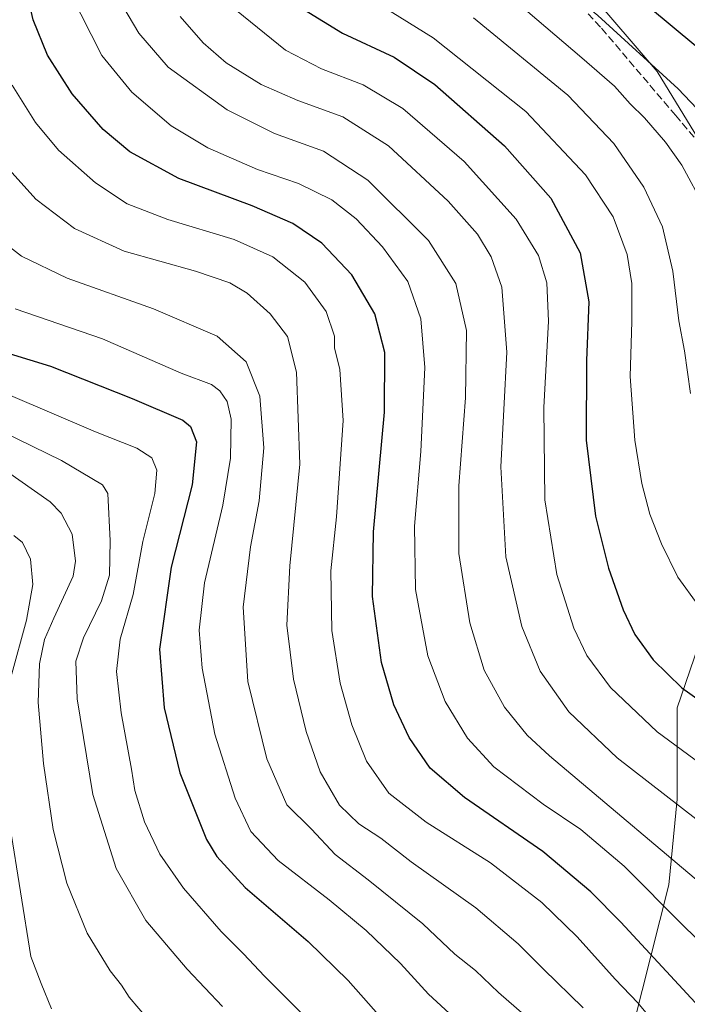
# Model space of a CAD drawing. Units: metres. Extents: x 599813 to 603232, y 4784688 to 4787052.
# Drawn here: x 602358 to 602503, y 4785742 to 4785955 of the extents above; entities that cross this region are included whole.
import ezdxf

# ---------------------------------------------------------------- set-up
doc = ezdxf.new("R2010")
doc.units = ezdxf.units.M
doc.header["$MEASUREMENT"] = 0
doc.linetypes.add('DGN Style 3', pattern=[2.307223, 1.648017, -0.659207])
for name, color, linetype, lineweight in [('Arbolado forestal CxS', 92, 'Continuous', 0), ('Curva de nivel maestra', 30, 'Continuous', 30), ('Curva de nivel normal', 30, 'Continuous', 0), ('Senda', 7, 'DGN Style 3', 0)]:
    doc.layers.add(name, color=color, linetype=linetype, lineweight=lineweight)

msp = doc.modelspace()

# ---------------------------------------------------------------- linework, layer by layer
at = {"layer": 'Arbolado forestal CxS', "color": 92, "linetype": 'Continuous', "lineweight": 0}
for points in [[(602506.5471, 4785926.0801, 468.5104), (602496.0583, 4785943.3537, 470.8334), (602481.2511, 4785960.6273, 472.3232), (602453.4881, 4785984.6871, 472.3828), (602434.9791, 4786004.4285, 472.826), (602425.1069, 4786026.0205, 475.0211), (602421.7441, 4786039.4687, 476.5287), (602418.8471, 4786039.5761, 475.3445), (602411.0293, 4786066.1505, 477.922), (602411.0279, 4786088.0351, 481.4108), (602415.7173, 4786098.9777, 483.326), (602442.0585, 4786100.7337, 491.6516), (602444.2275, 4786093.2647, 491.7399), (602451.6315, 4786077.2249, 491.7887), (602462.1209, 4786048.8467, 490.6175), (602467.5953, 4786038.9941, 490.4174), (602468.8969, 4786039.1893, 490.7906), (602470.7589, 4786032.8069, 490.0254), (602476.9289, 4786020.4685, 489.3081), (602488.0347, 4786001.3439, 488.5334), (602501.6079, 4785987.7719, 488.7744), (602524.4359, 4785960.0107, 485.1531)], [(602442.0585, 4786100.7337, 491.6516), (602415.7173, 4786098.9777, 483.326), (602411.0279, 4786088.0351, 481.4108), (602411.0293, 4786066.1505, 477.922), (602418.8471, 4786039.5761, 475.3445), (602421.7441, 4786039.4687, 476.5287), (602425.1069, 4786026.0205, 475.0211), (602434.9791, 4786004.4285, 472.826), (602453.4881, 4785984.6871, 472.3828), (602481.2511, 4785960.6273, 472.3232), (602496.0583, 4785943.3537, 470.8334), (602506.5471, 4785926.0801, 468.5104), (602519.5037, 4785906.9557, 468.6237), (602530.6093, 4785890.2989, 467.7724), (602530.6101, 4785877.9605, 465.4082), (602523.2081, 4785858.8361, 461.6552), (602513.9551, 4785846.4975, 459.4642), (602509.6375, 4785832.9253, 457.0589), (602500.3853, 4785805.7809, 448.9202), (602500.3865, 4785786.0395, 441.3876), (602498.5369, 4785767.5321, 433.2633), (602483.1175, 4785706.4571, 404.0445)], [(602442.0585, 4786100.7337, 491.6516), (602415.7173, 4786098.9777, 483.326), (602411.0279, 4786088.0351, 481.4108), (602411.0293, 4786066.1505, 477.922), (602418.8471, 4786039.5761, 475.3445), (602421.7441, 4786039.4687, 476.5287), (602425.1069, 4786026.0205, 475.0211), (602434.9791, 4786004.4285, 472.826), (602453.4881, 4785984.6871, 472.3828), (602481.2511, 4785960.6273, 472.3232), (602496.0583, 4785943.3537, 470.8334), (602506.5471, 4785926.0801, 468.5104), (602519.5037, 4785906.9557, 468.6237), (602530.6093, 4785890.2989, 467.7724), (602530.6101, 4785877.9605, 465.4082), (602523.2081, 4785858.8361, 461.6552), (602513.9551, 4785846.4975, 459.4642), (602509.6375, 4785832.9253, 457.0589), (602500.3853, 4785805.7809, 448.9202), (602500.3865, 4785786.0395, 441.3876), (602498.5369, 4785767.5321, 433.2633), (602483.1175, 4785706.4571, 404.0445)], [(602481.2511, 4785960.6273, 472.3232), (602496.0583, 4785943.3537, 470.8334), (602506.5471, 4785926.0801, 468.5104)], [(602509.6375, 4785832.9253, 457.0589), (602500.3853, 4785805.7809, 448.9202), (602500.3865, 4785786.0395, 441.3876), (602498.5369, 4785767.5321, 433.2633), (602483.1175, 4785706.4571, 404.0445)], [(602483.1175, 4785706.4571, 404.0445), (602498.5369, 4785767.5321, 433.2633), (602500.3865, 4785786.0395, 441.3876), (602500.3853, 4785805.7809, 448.9202), (602509.6375, 4785832.9253, 457.0589)]]:
    msp.add_polyline3d(points, dxfattribs=at)
at = {"layer": 'Curva de nivel maestra', "color": 30, "linetype": 'Continuous', "lineweight": 30, "flags": 128}
for points, elevation in [([(602515.04, 4785939.9401), (602494.17, 4785957.3401), (602459.64, 4785989.1401), (602443.81, 4786005.0301), (602435.1, 4786015.3101), (602426.72, 4786026.2501), (602411.74, 4786052.2801), (602400.74, 4786073.2801), (602396.34, 4786082.1001), (602392.01, 4786094.6201), (602386.79, 4786113.7401), (602385.81, 4786122.1701), (602386.36, 4786128.0701), (602388.56, 4786134.9301), (602393.19, 4786144.9301), (602398.02, 4786151.6201), (602403.61, 4786156.2001), (602411.73, 4786160.6901), (602417.73, 4786164.4501), (602426.39, 4786169.1901), (602436.39, 4786175.9101), (602452.39, 4786190.4701), (602468.72, 4786211.1401)], 475), ([(602513.17, 4785732.4301), (602488.2, 4785759.4601), (602481.72, 4785766.0101), (602471.32, 4785774.7501), (602454.44, 4785786.3801), (602446.99, 4785792.7501), (602442.49, 4785799.4001), (602439.12, 4785806.4101), (602436.5, 4785815.5901), (602434.57, 4785829.8501), (602434.79, 4785843.8401), (602437.14, 4785869.6601), (602437.2, 4785882.5901), (602435.04, 4785890.9501), (602430.11, 4785899.3501), (602423.62, 4785906.1901), (602417.32, 4785910.5101), (602408.57, 4785914.3001), (602392.71, 4785920.2201), (602382.12, 4785925.9701), (602376.39, 4785930.7801), (602369.68, 4785938.5301), (602364.38, 4785946.8701), (602361.28, 4785954.4901), (602359.04, 4785964.2801)], 425), ([(602419.89, 4785956.6601), (602428.06, 4785951.5901), (602439.2, 4785946.4301), (602447.98, 4785940.5401), (602463.03, 4785927.2601), (602473.08, 4785915.9801), (602479.41, 4785904.1601), (602481.28, 4785893.5701), (602480.76, 4785880.8701), (602480.7, 4785863.6101), (602482.72, 4785847.2101), (602485.52, 4785835.9601), (602488.72, 4785826.9601), (602491.21, 4785821.6601), (602495.2, 4785816.1401), (602501.35, 4785810.1201), (602509.78, 4785804.1101)], 450), ([(602348.03, 4785884.8001), (602364.98, 4785879.6701), (602382.66, 4785872.6701), (602393.61, 4785867.9601), (602395.27, 4785866.6001), (602396.51, 4785863.2901), (602395.57, 4785853.9601), (602391.05, 4785836.1601), (602388.54, 4785818.4801), (602389.52, 4785805.8001), (602392.93, 4785791.7101), (602398.69, 4785777.3001), (602400.92, 4785773.6601), (602407.04, 4785766.9701), (602420.66, 4785755.2801), (602429.26, 4785746.8501), (602438.11, 4785736.9401)], 400)]:
    msp.add_lwpolyline(points, dxfattribs=dict(at, elevation=elevation))
at = {"layer": 'Curva de nivel normal', "color": 30, "linetype": 'Continuous', "lineweight": 0, "flags": 128}
for points, elevation in [([(602462.68, 4786218.19), (602453.13, 4786204.24), (602442.44, 4786191.91), (602428.03, 4786179.9), (602414.58, 4786171.33), (602404.33, 4786165.93), (602394.92, 4786159.62), (602386.86, 4786152.69), (602380.25, 4786142.55), (602376.91, 4786133.68), (602374.87, 4786123.84), (602375.13, 4786111.36), (602380.32, 4786091.19), (602386.75, 4786075.37), (602392.17, 4786064.69), (602415.31, 4786024.14), (602428.87, 4786003.98), (602441.3, 4785990.58), (602453.5, 4785979.73), (602459.87, 4785974.77), (602467.12, 4785968.69), (602483.25, 4785955.44), (602500.55, 4785939.59), (602511.34, 4785928.19)], 470), ([(602510.03, 4785763.97), (602472.81, 4785795.39), (602467.96, 4785799.89), (602463.03, 4785805.94), (602458.69, 4785813.93), (602455.6, 4785824.18), (602453.22, 4785839.13), (602453.22, 4785853.79), (602454.63, 4785872.76), (602454.84, 4785887.32), (602452.54, 4785897.51), (602446.61, 4785906.82), (602433.55, 4785919.86), (602423.94, 4785926.08), (602413.38, 4785929.96), (602403.16, 4785935.05), (602390.42, 4785944.3), (602384.06, 4785951.61), (602377.17, 4785963.39)], 435), ([(602504.86, 4785827.99), (602500.5, 4785834.05), (602496.95, 4785841.21), (602494.46, 4785847.62), (602492.74, 4785854.31), (602491.23, 4785863.63), (602490.17, 4785877.38), (602490.56, 4785889.31), (602490.54, 4785897.5), (602489.55, 4785903.8), (602486.54, 4785911.91), (602480.55, 4785921.02), (602467.66, 4785934.7), (602447.62, 4785950.61), (602427.56, 4785963.16)], 455), ([(602506.34, 4785913.87), (602501.34, 4785923.11), (602497.86, 4785928.06), (602493.32, 4785933.29), (602490.18, 4785936.36), (602486.78, 4785940.17), (602479.73, 4785946.27), (602462.24, 4785961.28)], 465), ([(602369.27, 4785960.36), (602376.07, 4785946.81), (602382.58, 4785938.88), (602391.06, 4785931.62), (602398.98, 4785926.86), (602409.71, 4785922.16), (602418.6, 4785919.1), (602425.79, 4785915.59), (602431, 4785911.51), (602436.73, 4785905.4), (602442.15, 4785897.92), (602444.96, 4785889.88), (602445.86, 4785879.35), (602444.98, 4785861.22), (602443.61, 4785845.09), (602443.82, 4785831.35), (602446.52, 4785817), (602450.27, 4785807.18), (602455.07, 4785799.25), (602460.74, 4785793.05), (602471.42, 4785784.94), (602479.58, 4785779.52), (602488.9, 4785771.58), (602501.72, 4785758.66), (602521.49, 4785739.41)], 430), ([(602393.01, 4785955.24), (602397.96, 4785949.51), (602402.96, 4785945.22), (602410.5, 4785940.55), (602418.44, 4785937.04), (602428.12, 4785933.52), (602438.02, 4785927.27), (602450.86, 4785915.33), (602457.22, 4785908.18), (602460.21, 4785903.3), (602462.49, 4785896.73), (602463.56, 4785882.65), (602462.27, 4785857.91), (602463.31, 4785838.4), (602466.81, 4785823.38), (602470.78, 4785813.69), (602476.98, 4785804.9), (602487.42, 4785795), (602514.99, 4785773.58)], 440), ([(602405.15, 4785956.52), (602415.75, 4785947.94), (602423.52, 4785943.91), (602432.54, 4785940.43), (602441.11, 4785935.34), (602454.34, 4785923.9), (602465.58, 4785911.38), (602470.38, 4785903.56), (602472.22, 4785897.66), (602472.55, 4785889.34), (602471.57, 4785870.68), (602471.8, 4785850.72), (602474.38, 4785834.58), (602478.02, 4785823.02), (602480.84, 4785817.08), (602485.95, 4785810.2), (602496.05, 4785800.63), (602512.15, 4785788.74)], 445), ([(602456.36, 4785954.91), (602476.71, 4785938.2), (602486.64, 4785927.75), (602493.18, 4785918.3), (602497.19, 4785909.75), (602499.38, 4785900.16), (602500.74, 4785889.43), (602501.94, 4785882.96), (602503.26, 4785873.75)], 460), ([(602356.73, 4785940.36), (602361.74, 4785932.29), (602366.74, 4785926.3), (602374.73, 4785919.28), (602381.53, 4785914.75), (602390.31, 4785911.32), (602404.68, 4785907.02), (602413.03, 4785903.25), (602419.94, 4785897.8), (602424.53, 4785891.42), (602426.33, 4785886.14), (602426.35, 4785883.59), (602427.47, 4785878.95), (602428.18, 4785867.93), (602426.8, 4785847.08), (602425.58, 4785835.37), (602425.76, 4785822.52), (602427.56, 4785811.13), (602430.11, 4785802.12), (602433.23, 4785794.26), (602438.08, 4785787.33), (602446.16, 4785781.07), (602460.02, 4785772.28), (602471.14, 4785763.73), (602478.73, 4785756.32), (602486.94, 4785747.16), (602491.89, 4785742.01), (602501.89, 4785729.94)], 420), ([(602354.11, 4785924.29), (602361.86, 4785915.75), (602370.16, 4785909.38), (602380.93, 4785904.49), (602396.29, 4785900.18), (602403.76, 4785897.62), (602407.48, 4785895.39), (602412.41, 4785890.98), (602416.19, 4785886.02), (602418.1, 4785878.36), (602418.82, 4785858.48), (602416.67, 4785836.45), (602416.03, 4785823.63), (602417.48, 4785811.96), (602420.2, 4785800.64), (602423.24, 4785791.97), (602427.42, 4785784.75), (602431.6, 4785780.71), (602436.33, 4785777.58), (602442.93, 4785772.52), (602456.9, 4785762.54), (602466, 4785754.81), (602471.45, 4785749.29), (602480.06, 4785740.95)], 415), ([(602470.61, 4785736.52), (602461.73, 4785744.22), (602456.78, 4785749), (602452.36, 4785752.52), (602445.42, 4785759.11), (602433.6, 4785768.62), (602426.51, 4785774.06), (602421.39, 4785779.58), (602416.08, 4785784.83), (602411.7, 4785794.74), (602407.64, 4785811.49), (602406.63, 4785827.53), (602408.17, 4785840.59), (602410.06, 4785850.53), (602411.09, 4785861.96), (602410.23, 4785873.12), (602407.28, 4785880.6), (602401, 4785886.09), (602387.23, 4785892.06), (602368.61, 4785898.68), (602358.72, 4785903.42), (602351.55, 4785908.97)], 410), ([(602453.82, 4785737.29), (602446.66, 4785743.91), (602440.61, 4785750.5), (602433.16, 4785757.63), (602425.16, 4785764.31), (602414.19, 4785772.8), (602408.26, 4785779.09), (602404.89, 4785786.24), (602400.5, 4785800.07), (602397.74, 4785814.34), (602397.11, 4785822.57), (602398.27, 4785832.8), (602402.2, 4785849.62), (602403.86, 4785859.72), (602404.04, 4785868.16), (602403.16, 4785871.98), (602401.55, 4785874.34), (602399.76, 4785875.65), (602393.25, 4785878.14), (602376.21, 4785885.55), (602357.35, 4785892.01)], 405), ([(602428.6, 4785730.37), (602411.22, 4785747.8), (602406.72, 4785752.63), (602401.88, 4785757.43), (602393.72, 4785766.84), (602388.6, 4785774.14), (602385.27, 4785781.18), (602383.21, 4785787.94), (602382.53, 4785792.54), (602380.25, 4785804.69), (602379.22, 4785813.63), (602380.03, 4785820.63), (602382.82, 4785830.27), (602384.95, 4785841.77), (602387.53, 4785852.09), (602387.97, 4785857.13), (602386.88, 4785859.83), (602383.68, 4785861.89), (602374.7, 4785865.45), (602356.35, 4785873.29)], 395), ([(602402.12, 4785741.21), (602394.53, 4785749.27), (602385.61, 4785759.85), (602379.15, 4785771.05), (602374.13, 4785787.04), (602370.77, 4785807.75), (602370.46, 4785815.86), (602372.13, 4785820.95), (602376.05, 4785828.91), (602377.71, 4785834.44), (602377.86, 4785841.92), (602377.4, 4785852.09), (602376.26, 4785854.02), (602367.39, 4785859.26), (602354.82, 4785865.38)], 390), ([(602352.05, 4785859.3), (602364.96, 4785850.3), (602367.31, 4785847.89), (602369.71, 4785843.29), (602370.41, 4785837.49), (602369.91, 4785834.22), (602365.74, 4785825.19), (602363.72, 4785820.59), (602362.63, 4785815.3), (602362.36, 4785806.93), (602363.46, 4785793.76), (602365.56, 4785779.46), (602368.52, 4785767.88), (602372.95, 4785757.08), (602377.91, 4785748.94), (602380.34, 4785745.84), (602381.99, 4785743.28), (602386.18, 4785738.34)], 385), ([(602357.11, 4785843.02), (602358.93, 4785841.56), (602360.67, 4785837.92), (602361.17, 4785832.45), (602359.85, 4785824.74), (602356.43, 4785812.32)], 380), ([(602356.29, 4785779.97), (602360.76, 4785752.07), (602363.01, 4785746.22), (602365.25, 4785740.74)], 380)]:
    msp.add_lwpolyline(points, dxfattribs=dict(at, elevation=elevation))
at = {"layer": 'Senda', "color": 7, "linetype": 'DGN Style 3', "lineweight": 0}
msp.add_polyline3d([(602406.5901, 4786141.5601, 482.5632), (602402.7701, 4786136.2101, 481.7423), (602399.5801, 4786128.2401, 481.3385), (602399.5701, 4786120.6201, 482.2759), (602402.4501, 4786107.2101, 482.6643), (602407.5701, 4786087.7301, 480.854), (602413.8301, 4786066.9701, 479.648), (602421.4201, 4786045.0201, 478.106), (602428.3801, 4786026.0301, 476.5692), (602435.8101, 4786011.0801, 476.808), (602448.1301, 4785992.5101, 473.6937), (602460.6801, 4785978.0301, 472.4637), (602470.0901, 4785967.6501, 471.5759), (602484.0401, 4785952.6701, 473.3087), (602499.9601, 4785933.8801, 469.9578), (602511.1001, 4785920.9501, 469.7041), (602514.9701, 4785916.7801, 469.7645), (602531.3901, 4785902.2901, 471.0239), (602547.1901, 4785892.1101, 471.2336), (602553.3611, 4785890.2193, 470.8166), (602561.2987, 4785888.3143, 470.7123), (602565.9023, 4785889.5843, 471.3023), (602571.3389, 4785895.23, 470.9717)], dxfattribs=at)

doc.saveas('drawing.dxf')
